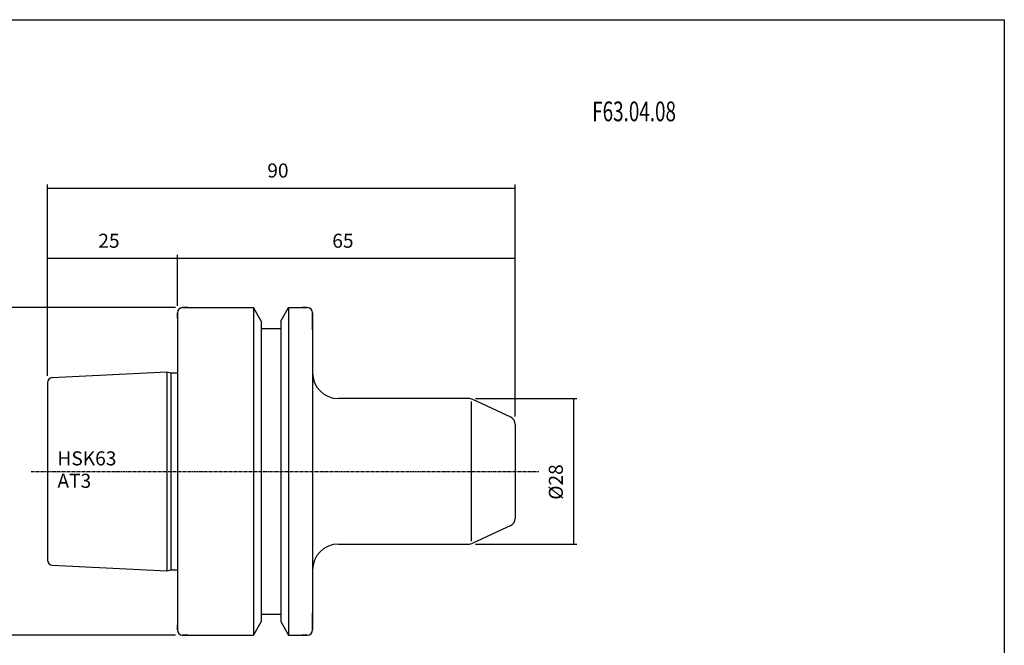
# Model space of a CAD drawing. Extents: x -537 to -250, y 20 to 217.
# Drawn here: x -439 to -250, y 97 to 217 of the extents above; entities that cross this region are included whole.
import ezdxf

# ---------------------------------------------------------------- set-up
doc = ezdxf.new("R2010")
doc.units = 0
doc.linetypes.add('CENTER', pattern=[0.95, 0.625, -0.125, 0.075, -0.125])
doc.layers.add('CK_LEVEL_1', color=7, linetype='CONTINUOUS')
doc.styles.add('BOX', font='txt.shx', dxfattribs={"height": 1})
doc.dimstyles.get("Standard").update_dxf_attribs({"dimtxt": 2.5, "dimasz": 2.5, "dimexe": 1.25, "dimexo": 0.625, "dimtad": 1, "dimcen": 2.5, "dimazin": 3, "dimtfac": 1, "dimtmove": 0, "dimatfit": 3})

# ---------------------------------------------------------------- blocks, each defined once
blk = doc.blocks.new('*D0')
at = {"layer": 'CK_LEVEL_1', "color": 3, "linetype": 'CONTINUOUS'}
for p, q in [((-434.11, 148.46), (-434.11, 171.73)), ((-434.11, 171.05), (-409.11, 171.05)), ((-409.11, 161.91), (-409.11, 171.73))]:
    blk.add_line(p, q, dxfattribs=at)
for points in [[(-434.11, 171.05), (-431.41, 171.46), (-431.41, 170.65), (-434.11, 171.05)], [(-409.11, 171.05), (-411.81, 170.65), (-411.81, 171.46), (-409.11, 171.05)]]:
    blk.add_solid(points, dxfattribs=at)
at = {"layer": 'CK_LEVEL_1', "color": 3, "linetype": 'CONTINUOUS', "style": 'BOX'}
blk.add_text('25', height=2.7, dxfattribs=at).set_placement((-424.31, 173.08))
blk = doc.blocks.new('*D1')
at = {"layer": 'CK_LEVEL_1', "color": 3, "linetype": 'CONTINUOUS'}
for p, q in [((-409.46, 161.56), (-443.91, 161.56)), ((-443.24, 161.56), (-443.24, 98.56)), ((-409.46, 98.56), (-443.91, 98.56))]:
    blk.add_line(p, q, dxfattribs=at)
for points in [[(-443.24, 161.56), (-442.83, 158.86), (-443.64, 158.86), (-443.24, 161.56)], [(-443.24, 98.56), (-443.64, 101.26), (-442.83, 101.26), (-443.24, 98.56)]]:
    blk.add_solid(points, dxfattribs=at)
at = {"layer": 'CK_LEVEL_1', "color": 3, "linetype": 'CONTINUOUS', "style": 'BOX'}
blk.add_text('%%c63', height=2.7, rotation=90, dxfattribs=at).set_placement((-445.26, 124.09))
blk = doc.blocks.new('*D2')
at = {"layer": 'CK_LEVEL_1', "color": 3, "linetype": 'CONTINUOUS'}
for p, q in [((-434.11, 148.46), (-434.11, 185.24)), ((-434.11, 184.56), (-344.11, 184.56)), ((-344.11, 140.63), (-344.11, 185.24))]:
    blk.add_line(p, q, dxfattribs=at)
for points in [[(-434.11, 184.56), (-431.41, 184.97), (-431.41, 184.16), (-434.11, 184.56)], [(-344.11, 184.56), (-346.81, 184.16), (-346.81, 184.97), (-344.11, 184.56)]]:
    blk.add_solid(points, dxfattribs=at)
at = {"layer": 'CK_LEVEL_1', "color": 3, "linetype": 'CONTINUOUS', "style": 'BOX'}
blk.add_text('90', height=2.7, dxfattribs=at).set_placement((-391.81, 186.59))
blk = doc.blocks.new('*D3')
at = {"layer": 'CK_LEVEL_1', "color": 3, "linetype": 'CONTINUOUS'}
for p, q in [((-409.11, 161.91), (-409.11, 171.73)), ((-409.11, 171.05), (-344.11, 171.05)), ((-344.11, 140.63), (-344.11, 171.73))]:
    blk.add_line(p, q, dxfattribs=at)
for points in [[(-409.11, 171.05), (-406.41, 171.46), (-406.41, 170.65), (-409.11, 171.05)], [(-344.11, 171.05), (-346.81, 170.65), (-346.81, 171.46), (-344.11, 171.05)]]:
    blk.add_solid(points, dxfattribs=at)
at = {"layer": 'CK_LEVEL_1', "color": 3, "linetype": 'CONTINUOUS', "style": 'BOX'}
blk.add_text('65', height=2.7, dxfattribs=at).set_placement((-379.31, 173.08))
blk = doc.blocks.new('*D4')
at = {"layer": 'CK_LEVEL_1', "color": 3, "linetype": 'CONTINUOUS'}
for p, q in [((-351.78, 144.06), (-332.26, 144.06)), ((-332.94, 144.06), (-332.94, 116.06)), ((-351.78, 116.06), (-332.26, 116.06))]:
    blk.add_line(p, q, dxfattribs=at)
for points in [[(-332.94, 144.06), (-332.53, 141.36), (-333.34, 141.36), (-332.94, 144.06)], [(-332.94, 116.06), (-333.34, 118.76), (-332.53, 118.76), (-332.94, 116.06)]]:
    blk.add_solid(points, dxfattribs=at)
at = {"layer": 'CK_LEVEL_1', "color": 3, "linetype": 'CONTINUOUS', "style": 'BOX'}
blk.add_text('%%c28', height=2.7, rotation=90, dxfattribs=at).set_placement((-334.96, 124.6))

msp = doc.modelspace()

# ---------------------------------------------------------------- linework, layer by layer
at = {"layer": 'CK_LEVEL_1', "color": 7, "linetype": 'CONTINUOUS'}
for p, q in [((-408.109, 161.558), (-394.487, 161.558)), ((-407.109, 161.558), (-408.109, 161.558)), ((-392.984, 158.956), (-394.487, 161.558)), ((-394.487, 161.558), (-394.487, 98.558)), ((-389.234, 158.956), (-387.732, 161.558)), ((-387.732, 161.558), (-384.109, 161.558)), ((-387.732, 161.558), (-387.732, 98.558)), ((-384.109, 161.558), (-385.109, 161.558)), ((-409.109, 160.558), (-409.109, 99.558)), ((-409.109, 160.558), (-409.109, 99.558)), ((-409.109, 159.558), (-409.109, 160.558)), ((-383.109, 160.558), (-383.109, 99.558)), ((-383.109, 157.258), (-383.109, 160.558)), ((-392.984, 158.956), (-392.984, 101.161)), ((-392.984, 157.558), (-389.234, 157.558)), ((-389.234, 158.956), (-389.234, 101.161)), ((-433.159, 148.11), (-411.109, 149.213)), ((-411.109, 149.213), (-410.363, 149.013)), ((-411.109, 149.213), (-411.109, 110.904)), ((-410.363, 149.013), (-409.109, 149.013)), ((-410.363, 149.013), (-410.363, 111.104)), ((-434.109, 147.112), (-434.109, 113.005)), ((-353.131, 144.058), (-378.109, 144.058)), ((-344.975, 140.462), (-352.285, 143.871)), ((-344.975, 140.462), (-352.285, 143.871)), ((-344.109, 139.103), (-344.109, 121.014)), ((-344.109, 139.103), (-344.109, 121.014)), ((-344.975, 119.654), (-352.285, 116.246)), ((-344.975, 119.654), (-352.285, 116.246)), ((-378.109, 116.058), (-353.131, 116.058)), ((-433.159, 112.006), (-411.109, 110.904)), ((-411.109, 110.904), (-410.363, 111.104)), ((-410.363, 111.104), (-409.109, 111.104)), ((-392.984, 102.558), (-389.234, 102.558)), ((-383.109, 99.558), (-383.109, 102.858)), ((-409.109, 99.558), (-409.109, 100.558)), ((-392.984, 101.161), (-394.487, 98.558)), ((-389.234, 101.161), (-387.732, 98.558)), ((-408.109, 98.558), (-394.487, 98.558)), ((-407.109, 98.558), (-408.109, 98.558)), ((-387.732, 98.558), (-384.109, 98.558)), ((-384.109, 98.558), (-385.109, 98.558))]:
    msp.add_line(p, q, dxfattribs=at)
at = {"layer": 'CK_LEVEL_1', "color": 4, "linetype": 'CONTINUOUS'}
msp.add_line((-352.602, 143.504), (-352.602, 116.652), dxfattribs=at)
at = {"layer": 'CK_LEVEL_1', "color": 1, "linetype": 'CENTER'}
msp.add_line((-437.23, 130.058), (-339.613, 130.058), dxfattribs=at)
at = {"layer": 'CK_LEVEL_1', "color": 6, "linetype": 'CONTINUOUS'}
msp.add_polyline3d([(-537.425, 216.957, 0), (-250.055, 216.957, 0), (-250.055, 20.33, 0), (-537.425, 20.33, 0), (-537.425, 216.957, 0)], dxfattribs=at)
at = {"layer": 'CK_LEVEL_1', "color": 7, "linetype": 'CONTINUOUS'}
for centre, radius, start, end in [((-408.109, 160.558), 1, 90, 180), ((-384.109, 160.558), 1, 0, 90), ((-433.109, 147.112), 1, 92.86241, 180), ((-378.109, 149.058), 5, 180, 270), ((-353.131, 142.058), 2, 65, 90), ((-353.131, 142.058), 2, 65, 90), ((-345.609, 139.103), 1.5, 0, 65), ((-345.609, 139.103), 1.5, 0, 65), ((-345.609, 121.014), 1.5, 295, 360), ((-345.609, 121.014), 1.5, 295, 360), ((-378.109, 111.058), 5, 90, 180), ((-353.131, 118.058), 2, 270, 295), ((-353.131, 118.058), 2, 270, 295), ((-433.109, 113.005), 1, 180, 267.13759), ((-408.109, 99.558), 1, 180, 270), ((-384.109, 99.558), 1, 270, 360)]:
    msp.add_arc(centre, radius, start, end, dxfattribs=at)

# ---------------------------------------------------------------- texts
at = {"layer": 'CK_LEVEL_1', "color": 4, "linetype": 'CONTINUOUS', "style": 'BOX', "width": 0.7}
msp.add_text('F63.04.08', height=3.8, dxfattribs=at).set_placement((-329.312, 197.416))
at = {"layer": 'CK_LEVEL_1', "color": 3, "linetype": 'CONTINUOUS', "style": 'BOX'}
for s, p in [('HSK63', (-432.173, 131.21)), ('AT3', (-432.173, 126.89))]:
    msp.add_text(s, height=2.7, dxfattribs=at).set_placement(p)

# ---------------------------------------------------------------- dimensions: what is measured, and where the dimension line sits
at = {"layer": 'CK_LEVEL_1', "color": 3, "linetype": 'CONTINUOUS'}
for base, p1, p2, picture, middle in [((-434.109, 184.561), (-434.109, 147.112), (-344.109, 139.284), '*D2', (-391.809, 186.586)), ((-434.109, 171.055), (-434.109, 147.112), (-409.109, 160.558), '*D0', (-424.309, 173.08)), ((-409.109, 171.055), (-409.109, 160.558), (-344.109, 139.284), '*D3', (-379.309, 173.08))]:
    dim = msp.add_linear_dim(base=base, p1=p1, p2=p2, dimstyle='Standard', dxfattribs=at)
    dim.commit()
    dim.dimension.update_dxf_attribs({"geometry": picture, "text_midpoint": middle})
for base, p1, p2, picture, middle in [((-443.239, 161.558), (-408.109, 161.558), (-408.109, 98.558), '*D1', (-445.264, 124.087)), ((-332.939, 144.058), (-353.131, 144.058), (-353.131, 116.058), '*D4', (-334.964, 124.601))]:
    dim = msp.add_linear_dim(base=base, p1=p1, p2=p2, angle=90, dimstyle='Standard', dxfattribs=at)
    dim.commit()
    dim.dimension.update_dxf_attribs({"geometry": picture, "text_midpoint": middle})

doc.saveas('drawing.dxf')
